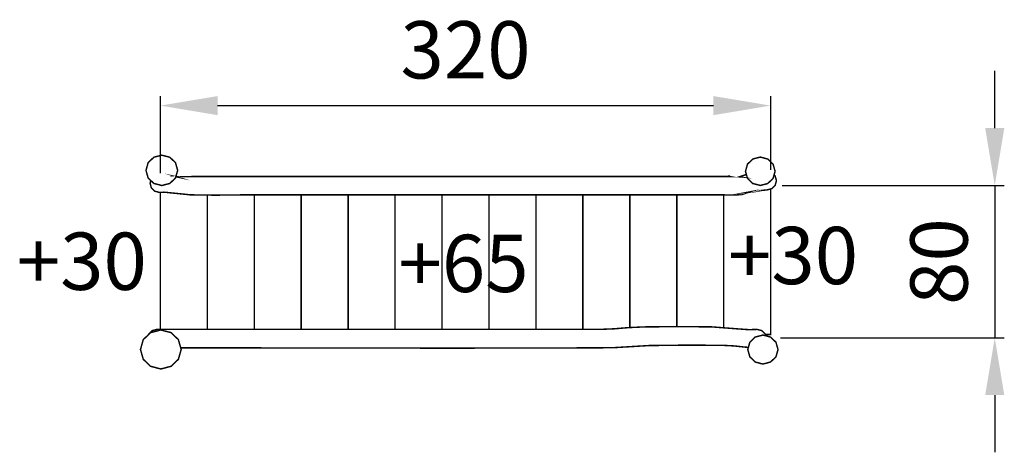
# Model space of a CAD drawing. Extents: x -215 to 301, y -7 to 219.
import ezdxf

# ---------------------------------------------------------------- set-up
doc = ezdxf.new("R2010")
doc.units = 0
doc.header["$LTSCALE"] = 0.000394
doc.header["$MEASUREMENT"] = 0
doc.header["$PDMODE"] = 35
doc.header["$PDSIZE"] = 0.000315
doc.layers.get('0').update_dxf_attribs({"linetype": 'CONTINUOUS'})
doc.layers.get('Defpoints').update_dxf_attribs({"linetype": 'CONTINUOUS'})
doc.styles.get("Standard").update_dxf_attribs({"font": 'ARIAL.TTF', "height": 30})
doc.dimstyles.new('Kopie von ISO-25', dxfattribs={"dimtxt": 30, "dimasz": 30, "dimexe": 5, "dimexo": 10, "dimgap": 10, "dimtad": 1, "dimdec": 0, "dimtxsty": 'Standard', "dimcen": 2.5, "dimclrd": 256, "dimclre": 256, "dimclrt": 256, "dimadec": 0, "dimazin": 0, "dimtfac": 1, "dimtdec": 0, "dimtmove": 0, "dimatfit": 3, "dimfxl": 0, "dimarcsym": 0})

# ---------------------------------------------------------------- blocks, each defined once
blk = doc.blocks.new('*D1')
at = {"linetype": 'Continuous', "lineweight": -2}
for p, q in [((-140.8799790589617, 138.8634793901418), (-140.8799790589617, 179.2768197025872)), ((178.6814160858733, 140.6480282517599), (178.6814160858733, 179.2768197025872)), ((-110.8799790589617, 174.2768197025872), (148.6814160858733, 174.2768197025872))]:
    blk.add_line(p, q, dxfattribs=at)
at = {"linetype": 'Continuous'}
for points in [[(-110.8799790589617, 179.2768197025872), (-110.8799790589617, 169.2768197025872), (-140.8799790589617, 174.2768197025872)], [(148.6814160858733, 179.2768197025872), (148.6814160858733, 169.2768197025872), (178.6814160858733, 174.2768197025872)]]:
    blk.add_solid(points, dxfattribs=at)
at = {"layer": 'Defpoints', "color": 0, "linetype": 'Continuous'}
for p in [(178.6814160858733, 174.2768197025872), (178.6814160858733, 130.6480282517599), (-140.8799790589617, 128.8634793901418)]:
    blk.add_point(p, dxfattribs=at)
at = {"linetype": 'Continuous', "insert": (18.90071851345581, 199.6042412578396), "char_height": 30, "attachment_point": 5}
blk.add_mtext('320', dxfattribs=at)
blk = doc.blocks.new('*D2')
at = {"linetype": 'Continuous', "lineweight": -2}
for p, q in [((295.9952538667122, 162.4945964633447), (295.9952538667122, 192.4945964633447)), ((184.6317304751815, 132.4945964633447), (300.9952538667122, 132.4945964633447)), ((295.9952538667122, 132.4945964633447), (295.9952538667121, 52.70614325419589)), ((183.7686245622015, 52.70614325419591), (300.9952538667121, 52.70614325419589)), ((295.9952538667121, 22.70614325419589), (295.9952538667121, -7.293856745804115))]:
    blk.add_line(p, q, dxfattribs=at)
at = {"linetype": 'Continuous'}
for points in [[(290.9952538667122, 162.4945964633447), (300.9952538667122, 162.4945964633447), (295.9952538667122, 132.4945964633447)], [(290.9952538667121, 22.70614325419589), (300.9952538667121, 22.70614325419588), (295.9952538667121, 52.70614325419589)]]:
    blk.add_solid(points, dxfattribs=at)
at = {"layer": 'Defpoints', "color": 0, "linetype": 'Continuous'}
for p in [(174.6317304751815, 132.4945964633447), (173.7686245622015, 52.70614325419592), (295.9952538667121, 52.70614325419589)]:
    blk.add_point(p, dxfattribs=at)
at = {"linetype": 'Continuous', "insert": (270.6780642350614, 92.60036985877032), "char_height": 30, "attachment_point": 5, "rotation": 90}
blk.add_mtext('80', dxfattribs=at)

msp = doc.modelspace()

# ---------------------------------------------------------------- linework, layer by layer
at = {"linetype": 'Continuous', "const_width": 0.7627910524609548}
for points in [[(-140.106000404398, 148.3329785717627), (-135.9259054369119, 147.2449842672693), (-132.9477149044202, 144.3908744126445), (-131.8124275546741, 140.3846958051196), (-132.9477149044202, 136.3785171975946), (-135.9259054369119, 133.5244073429699), (-140.106000404398, 132.4364130384765), (-144.2863496355681, 133.5244073429699), (-147.2645401680599, 136.3785171975946), (-148.3995732541218, 140.3846958051196), (-147.2645401680599, 144.3908744126445), (-144.2863496355681, 147.2449842672693), (-140.106000404398, 148.3329785717627)], [(173.2327995981447, 147.3319424472497), (177.1400696325339, 146.3151419743193), (179.9237484466481, 143.6471531364951), (180.9847908006213, 139.902103332596), (179.9237484466481, 136.1573077923811), (177.1400696325339, 133.4893189545567), (173.2327995981447, 132.4725184816263), (169.3247667727031, 133.4893189545567), (166.5408336949047, 136.1573077923811), (165.4797913409316, 139.902103332596), (166.5408336949047, 143.6471531364951), (169.3247667727031, 146.3151419743193), (173.2327995981447, 147.3319424472497)], [(180.443145632654, 137.9904450450757), (181.0336094279788, 137.3998944168399), (181.692660897305, 134.9732018152774), (181.0336094279788, 132.5462549500309), (179.3046163757339, 130.817261897786), (176.8776695104873, 130.1582104284596), (173.575801308068, 129.8169885643255), (170.0484012178044, 129.1838719907828), (166.3547126781043, 128.8426501266487), (167.7821490009429, 129.1119153681675), (163.433477210863, 127.6765968711202), (159.1580333618193, 127.4258928785446), (154.5164498075944, 127.5273440885219), (41.10874434664612, 127.5273440885219), (-99.06046813515815, 127.5273440885219), (-112.159624615386, 127.3908044901314), (-125.0530817751335, 127.5502278200958), (-137.8928892975246, 128.859685793487), (-139.0319906025329, 128.9344393166282), (-140.2580500875218, 128.8866377440073), (-141.4393591640997, 128.8426501266487), (-143.8663060293463, 129.501701595975), (-145.5952990815912, 131.230948911904), (-146.2543505509174, 133.6576415134665), (-145.8766644616883, 135.0484647085636)], [(-132.7319144540731, 137.1400293802753), (-131.9807501135839, 136.8951810037947), (-132.6352248365954, 137.0352802937634), (-122.1565098852551, 137.1573268621572), (159.7779282237859, 137.1573268621572), (162.4347294595074, 136.9811221290388), (162.2725092290174, 137.0101081890323), (165.2611245725594, 137.9900404277604), (165.986792784492, 138.1127150601881)], [(-140.8799790589617, 57.0724027916499), (-140.8799790589617, 128.8634793901418)], [(178.6814160858733, 130.6480282517599), (178.6814160858733, 54.41153333698196), (175.8461569102698, 54.41153333698196)], [(-116.298274602355, 127.4419775273009), (-116.298274602355, 57.07240279164989)], [(-116.298274602355, 57.0724027916499), (-116.298274602355, 127.4419775273009)], [(-91.71682440943238, 127.5273440885219), (-91.71682440943238, 57.07240279164989)], [(-91.71682440943238, 57.07240279164988), (-91.71682440943238, 127.5273440885219)], [(-67.13537421650983, 127.5273440885219), (-67.13537421650983, 57.07240279164989)], [(-67.13537421650983, 57.07240279164988), (-67.13537421650983, 127.5273440885219)], [(-42.55290696885061, 127.5273440885219), (-42.55290696885061, 57.07240279164989)], [(-42.55290696885061, 57.07240279164988), (-42.55290696885061, 127.5273440885219)], [(-17.97145677592805, 127.5273440885219), (-17.97145677592805, 57.07240279164989)], [(-17.97145677592805, 57.07240279164988), (-17.97145677592805, 127.5273440885219)], [(6.609993416994524, 127.5273440885219), (6.609993416994524, 57.07240279164989)], [(6.609993416994524, 57.07240279164988), (6.609993416994524, 127.5273440885219)], [(31.19144360991709, 127.5273440885219), (31.19144360991709, 57.07240279164989)], [(31.19144360991709, 57.07240279164988), (31.19144360991709, 127.5273440885219)], [(55.77314806652382, 127.5273440885219), (55.77314806652382, 57.07240279164989)], [(55.77314806652382, 57.07240279164988), (55.77314806652382, 127.5273440885219)], [(80.35459825944639, 127.5273440885219), (80.35459825944639, 57.07240279164989)], [(80.35459825944639, 57.07240279164988), (80.35459825944639, 127.5273440885219)], [(104.9370655071056, 127.5273440885219), (104.9370655071056, 58.05456570141919)], [(104.9370655071056, 58.0545657014192), (104.9370655071056, 127.5273440885219)], [(129.5185157000282, 127.5273440885219), (129.5185157000282, 58.53715363332549)], [(129.5185157000282, 58.53715363332547), (129.5185157000282, 127.5273440885219)], [(154.0999658929507, 127.5273440885219), (154.0999658929507, 57.91986168172735)], [(154.0999658929507, 57.91986168172735), (154.0999658929507, 127.5273440885219)], [(-140.6285122753337, 56.78101660960988), (-135.257446211272, 55.38332913781721), (-131.4310320284437, 51.71633828495339), (-129.9725755361383, 46.56953279031495), (-131.4310320284437, 41.42171024094023), (-135.257446211272, 37.75446512439214), (-140.6285122753337, 36.35677765259948), (-145.9998326030796, 37.75446512439214), (-149.8262467859079, 41.42171024094023), (-151.2847032782133, 46.56953279031495), (-149.8262467859079, 51.71633828495339), (-145.9998326030796, 55.38332913781721), (-140.6285122753337, 56.78101660960988)], [(-146.9746845927158, 54.44909328197748), (-146.9108593834021, 54.68410400639459), (-145.1816120674731, 56.41335132232371), (-142.7549194659107, 57.07240279164989), (52.57679929302827, 57.07240279164989), (88.74936805546335, 57.07240279164989), (96.65493452316869, 57.38972386947364), (104.4811707214181, 58.03428230880331), (112.4248767417465, 58.38770882977678), (130.1363764525215, 58.54255541342638), (147.7642234112101, 58.40347317819442), (165.2957044336043, 57.06528340849366), (167.3544774841964, 56.95595002430764), (169.5119048442402, 57.01493919903123), (171.6161910942958, 57.07240279164989), (174.0431379595424, 56.41335132232371), (175.7721310117872, 54.68410400639459), (176.0260326224552, 53.74921319921277)], [(174.6002296915231, 54.12014715494183), (178.5926780601037, 53.08148000517417), (181.4366173673623, 50.35577331104696), (182.5205434529093, 46.52935912821886), (181.4366173673623, 42.70370773644288), (178.5926780601037, 39.97825530599994), (174.6002296915231, 38.93958815623228), (170.6080355866266, 39.97825530599994), (167.764096279368, 42.70370773644288), (166.680170193821, 46.52935912821886), (167.764096279368, 50.35577331104696), (170.6080355866266, 53.08148000517417), (174.6002296915231, 54.12014715494183)], [(167.0122322658988, 47.70158575798649), (165.4009695988439, 47.79228684740997), (159.3797512944013, 48.43455691358201), (153.2011437694676, 48.75772605614145), (134.0266108200724, 48.83324237033503), (114.9987880164339, 48.62500041301314), (95.93765667017124, 47.4813223616901), (76.04965982304091, 47.39004169907889), (56.16039165748983, 47.3287641511979), (36.27010643720213, 47.29316723541626), (16.37905842586197, 47.2794369964721), (-3.512752376530653, 47.28325095173432), (-23.40481744260744, 47.30003235488846), (-43.29713677236835, 47.32596725067219), (-63.18945610212931, 47.35647889277061), (-83.08152116820608, 47.38775332592149), (-102.9733319705987, 47.41521380381005), (-122.8643799819389, 47.4347921074899), (-130.2185643029703, 47.43761239600082)]]:
    msp.add_lwpolyline(points, dxfattribs=at)

# ---------------------------------------------------------------- texts
at = {"linetype": 'Continuous', "char_height": 30, "attachment_point": 1}
for s, width, insert in [('+30', 58.7205374438588, (-216.0767937013084, 107.7753539804038)), ('+30', 93.7268664787016, (156.3112033510183, 110.784945478821)), ('+65', 58.7206284306726, (-16.20136180962595, 106.6468698220975))]:
    msp.add_mtext_dynamic_manual_height_columns(s, width=width, gutter_width=150, heights=[0], dxfattribs=dict(at, insert=insert))

# ---------------------------------------------------------------- dimensions: what is measured, and where the dimension line sits
at = {"linetype": 'Continuous'}
dim = msp.add_linear_dim(base=(178.6814160858733, 174.2768197025872), p1=(-140.8799790589617, 128.8634793901418), p2=(178.6814160858733, 130.6480282517599), dimstyle='Kopie von ISO-25', dxfattribs=at)
dim.commit()
dim.dimension.update_dxf_attribs({"geometry": '*D1', "text_midpoint": (18.90071851345581, 199.6042412578396)})
dim = msp.add_linear_dim(base=(295.9952538667121, 52.70614325419589), p1=(174.6317304751815, 132.4945964633447), p2=(173.7686245622015, 52.70614325419592), angle=90, dimstyle='Kopie von ISO-25', dxfattribs=at)
dim.commit()
dim.dimension.update_dxf_attribs({"geometry": '*D2', "text_midpoint": (295.9952538667121, 92.60036985877032), "dimtype": 160})

doc.saveas('drawing.dxf')
